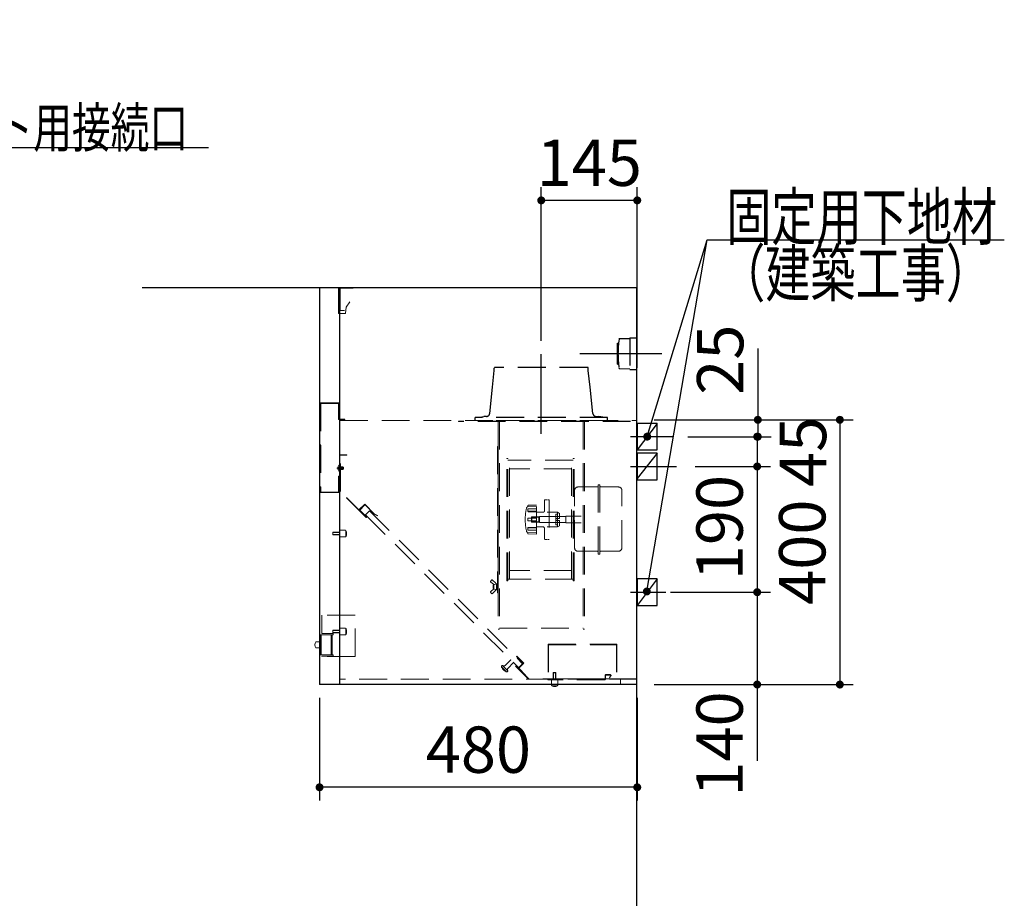
# Model space of a CAD drawing. Units: millimetres. Extents: x 210 to 8110, y 68 to 5608.
# Drawn here: x 4123 to 5611, y 2626 to 3953 of the extents above; entities that cross this region are included whole.
import ezdxf

# ---------------------------------------------------------------- set-up
doc = ezdxf.new("R2010")
doc.units = ezdxf.units.MM
doc.header["$LTSCALE"] = 5
doc.linetypes.add('DASHDOT', pattern=[50.5, 30, -9, 2.5, -9])
doc.linetypes.add('HIDDEN', pattern=[12.6, 8.4, -4.2])
doc.layers.get('0').update_dxf_attribs({"lineweight": 9})
for name, color, linetype, lineweight in [('トップ', 54, 'Continuous', 9), ('レイヤ12', 136, 'Continuous', 9), ('レイヤ13', 216, 'Continuous', 9)]:
    doc.layers.add(name, color=color, linetype=linetype, lineweight=lineweight)
doc.styles.get("Standard").update_dxf_attribs({"font": 'txt', "bigfont": 'bigfont'})
doc.styles.add('ＭＳ ゴシック', font='txt')
doc.dimstyles.get("Standard").update_dxf_attribs({"dimtxt": 0.18, "dimasz": 0.18, "dimexe": 0.18, "dimexo": 0.0625, "dimgap": 0.09, "dimtad": 0, "dimtih": 1, "dimtoh": 1, "dimdec": 4, "dimzin": 0, "dimdsep": 46, "dimtxsty": 'Standard', "dimcen": 0.09, "dimadec": 0, "dimazin": 0, "dimtfac": 1, "dimtdec": 4, "dimtofl": 0, "dimtmove": 0, "dimatfit": 3, "dimfxl": 1, "dimtolj": 1, "dimtzin": 0, "dimarcsym": 0})

# ---------------------------------------------------------------- blocks, each defined once
blk = doc.blocks.new('*G108')
at = {"layer": 'レイヤ13', "color": 216, "linetype": 'Continuous', "lineweight": 30}
for p, q in [((5056.3, 3343), (5056.3, 3303)), ((5086.3, 3343), (5056.3, 3343)), ((5086.3, 3303), (5086.3, 3343)), ((5056.3, 3303), (5086.3, 3303))]:
    blk.add_line(p, q, dxfattribs=at)
blk = doc.blocks.new('*G109')
at = {"layer": 'レイヤ13', "color": 216, "linetype": 'Continuous', "lineweight": 30}
for p, q in [((5056.3, 3298), (5056.3, 3258)), ((5086.3, 3298), (5056.3, 3298)), ((5086.3, 3258), (5086.3, 3298)), ((5056.3, 3258), (5086.3, 3258))]:
    blk.add_line(p, q, dxfattribs=at)
blk = doc.blocks.new('*G110')
at = {"layer": 'レイヤ13', "color": 216, "linetype": 'Continuous', "lineweight": 30}
for p, q in [((5056.3, 3108), (5056.3, 3068)), ((5086.3, 3108), (5056.3, 3108)), ((5086.3, 3068), (5086.3, 3108)), ((5056.3, 3068), (5086.3, 3068))]:
    blk.add_line(p, q, dxfattribs=at)
blk = doc.blocks.new('_DOT')
at = {"color": 0}
blk.add_line((-0.5, 0), (-1, 0), dxfattribs=at)
at = {"color": 0, "const_width": 0.5}
blk.add_lwpolyline([(-0.25, 0, 1), (0.25, 0, 1)], format="xyb", close=True, dxfattribs=at)
blk = doc.blocks.new('Dim61')
at = {"layer": 'レイヤ13', "color": 216, "linetype": 'Continuous', "lineweight": 30}
for p, q in [((4576.3, 2928.5), (4576.3, 2773.3)), ((5056.3, 2928.5), (5056.3, 2773.3)), ((5056.3, 2793.3), (4576.3, 2793.3))]:
    blk.add_line(p, q, dxfattribs=at)
at = {"layer": 'レイヤ13', "color": 216, "linetype": 'Continuous', "lineweight": 30, "xscale": 12, "yscale": 12, "zscale": 12}
for p, rotation in [((4576.3, 2793.3), 179.9999999999998), ((5056.3, 2793.3), 359.9999999999997)]:
    blk.add_blockref('_DOT', p, dxfattribs=dict(at, rotation=rotation))
at = {"layer": 'レイヤ13', "color": 216, "linetype": 'Continuous', "lineweight": 9, "insert": (4816.3, 2793.3), "char_height": 70, "width": 900, "attachment_point": 8, "style": 'ＭＳ ゴシック'}
blk.add_mtext('480', dxfattribs=at)
blk = doc.blocks.new('*G114')
at = {"layer": 'トップ', "color": 54, "linetype": 'HIDDEN', "lineweight": 30}
for p, q in [((5029.6, 3471.1), (5045.3, 3471.5)), ((5045.3, 3472.5), (5045.3, 3424.5)), ((5045.3, 3472.5), (5056.3, 3472.5)), ((5026.3, 3464.5), (5027.9, 3464.5)), ((5026.3, 3432.5), (5026.3, 3464.5)), ((5026.3, 3432.5), (5027.9, 3432.5)), ((5029.6, 3426), (5045.3, 3425.5)), ((5045.3, 3424.5), (5056.3, 3424.5))]:
    blk.add_line(p, q, dxfattribs=at)
at = {"layer": 'トップ', "color": 54, "linetype": 'DASHDOT', "lineweight": 30}
blk.add_line((4969.8, 3448.5), (5093.2, 3448.5), dxfattribs=at)
at = {"layer": 'トップ', "color": 54, "linetype": 'HIDDEN', "lineweight": 30}
for centre, radius, start, end in [((5181.1, 3448.5), 153.9, 171.9308, 188.0692), ((5029.6, 3470.1), 1, 91.7357, 175.0784), ((5029.6, 3427), 1, 184.9216, 268.2643)]:
    blk.add_arc(centre, radius, start, end, dxfattribs=at)
blk = doc.blocks.new('*G113')
blk.add_blockref('*G114', (0, 0))
blk = doc.blocks.new('*G112')
blk.add_blockref('*G113', (0, 0))
blk = doc.blocks.new('Dim62')
at = {"layer": 'レイヤ13', "color": 216, "linetype": 'Continuous', "lineweight": 30}
for p, q in [((4911.3, 3467.7), (4911.3, 3700)), ((5056.3, 3427.2), (5056.3, 3700)), ((5056.3, 3680), (4911.3, 3680))]:
    blk.add_line(p, q, dxfattribs=at)
at = {"layer": 'レイヤ13', "color": 216, "linetype": 'Continuous', "lineweight": 30, "xscale": 12, "yscale": 12, "zscale": 12}
for p, rotation in [((4911.3, 3680), 179.9999999999998), ((5056.3, 3680), 359.9999999999997)]:
    blk.add_blockref('_DOT', p, dxfattribs=dict(at, rotation=rotation))
at = {"layer": 'レイヤ13', "color": 216, "linetype": 'Continuous', "lineweight": 9, "insert": (4983.8, 3680), "char_height": 70, "width": 850, "attachment_point": 8, "style": 'ＭＳ ゴシック'}
blk.add_mtext('145', dxfattribs=at)
blk = doc.blocks.new('Dim75')
at = {"layer": 'レイヤ13', "color": 216, "linetype": 'Continuous', "lineweight": 30}
for p, q in [((5082, 3348.5), (5382.4, 3348.5)), ((5362.4, 3348.5), (5362.4, 2948.5)), ((5082, 2948.5), (5382.4, 2948.5))]:
    blk.add_line(p, q, dxfattribs=at)
at = {"layer": 'レイヤ13', "color": 216, "linetype": 'Continuous', "lineweight": 30, "xscale": 12, "yscale": 12, "zscale": 12}
for p, rotation in [((5362.4, 3348.5), 90.00000000000009), ((5362.4, 2948.5), 269.9999999999999)]:
    blk.add_blockref('_DOT', p, dxfattribs=dict(at, rotation=rotation))
at = {"layer": 'レイヤ13', "color": 216, "linetype": 'Continuous', "lineweight": 9, "insert": (5362.4, 3148.5), "char_height": 70, "width": 900, "attachment_point": 8, "rotation": 90, "style": 'ＭＳ ゴシック'}
blk.add_mtext('400', dxfattribs=at)
blk = doc.blocks.new('Dim76')
at = {"layer": 'レイヤ13', "color": 216, "linetype": 'Continuous', "lineweight": 30}
for p, q in [((5164, 3278), (5257.5, 3278)), ((5237.5, 3278), (5237.5, 3088)), ((5134.2, 3088), (5257.5, 3088))]:
    blk.add_line(p, q, dxfattribs=at)
at = {"layer": 'レイヤ13', "color": 216, "linetype": 'Continuous', "lineweight": 30, "xscale": 12, "yscale": 12, "zscale": 12}
for p, rotation in [((5237.5, 3278), 90.00000000000009), ((5237.5, 3088), 269.9999999999999)]:
    blk.add_blockref('_DOT', p, dxfattribs=dict(at, rotation=rotation))
at = {"layer": 'レイヤ13', "color": 216, "linetype": 'Continuous', "lineweight": 9, "insert": (5237.5, 3185.7), "char_height": 70, "width": 850, "attachment_point": 8, "rotation": 90, "style": 'ＭＳ ゴシック'}
blk.add_mtext('190', dxfattribs=at)
blk = doc.blocks.new('Dim77')
at = {"layer": 'レイヤ13', "color": 216, "linetype": 'Continuous', "lineweight": 30}
for p, q in [((5106.3, 3088), (5257.5, 3088)), ((5237.5, 3088), (5237.5, 2833.2)), ((5139.7, 2948.5), (5257.5, 2948.5))]:
    blk.add_line(p, q, dxfattribs=at)
at = {"layer": 'レイヤ13', "color": 216, "linetype": 'Continuous', "lineweight": 30, "xscale": 12, "yscale": 12, "zscale": 12}
for p, rotation in [((5237.5, 3088), 89.99999999999949), ((5237.5, 2948.5), 269.9999999999998)]:
    blk.add_blockref('_DOT', p, dxfattribs=dict(at, rotation=rotation))
at = {"layer": 'レイヤ13', "color": 216, "linetype": 'Continuous', "lineweight": 9, "insert": (5237.5, 2938.2), "char_height": 70, "width": 850, "attachment_point": 9, "rotation": 90, "style": 'ＭＳ ゴシック'}
blk.add_mtext('140', dxfattribs=at)
blk = doc.blocks.new('Dim78')
at = {"layer": 'レイヤ13', "color": 216, "linetype": 'Continuous', "lineweight": 30}
for p, q in [((5238.4, 3456.3), (5238.4, 3323)), ((5157.9, 3348.5), (5258.4, 3348.5)), ((5132.6, 3323), (5258.4, 3323))]:
    blk.add_line(p, q, dxfattribs=at)
at = {"layer": 'レイヤ13', "color": 216, "linetype": 'Continuous', "lineweight": 30, "xscale": 12, "yscale": 12, "zscale": 12}
for p, rotation in [((5238.4, 3348.5), 89.99999999999991), ((5238.4, 3323), 269.9999999999998)]:
    blk.add_blockref('_DOT', p, dxfattribs=dict(at, rotation=rotation))
at = {"layer": 'レイヤ13', "color": 216, "linetype": 'Continuous', "lineweight": 9, "insert": (5238.4, 3386.3), "char_height": 70, "width": 566.667, "attachment_point": 7, "rotation": 90, "style": 'ＭＳ ゴシック'}
blk.add_mtext('25', dxfattribs=at)
blk = doc.blocks.new('Dim79')
at = {"layer": 'レイヤ13', "color": 216, "linetype": 'Continuous', "lineweight": 30}
for p, q in [((5170, 3323), (5257.5, 3323)), ((5237.5, 3323), (5237.5, 3278)), ((5144, 3278), (5257.5, 3278))]:
    blk.add_line(p, q, dxfattribs=at)
at = {"layer": 'レイヤ13', "color": 216, "linetype": 'Continuous', "lineweight": 30, "xscale": 12, "yscale": 12, "zscale": 12}
for p, rotation in [((5237.5, 3323), 89.99999999999949), ((5237.5, 3278), 269.9999999999998)]:
    blk.add_blockref('_DOT', p, dxfattribs=dict(at, rotation=rotation))
at = {"layer": 'レイヤ13', "color": 216, "linetype": 'Continuous', "lineweight": 9, "insert": (5271.7, 3300), "char_height": 70, "width": 566.667, "attachment_point": 2, "rotation": 90, "style": 'ＭＳ ゴシック'}
blk.add_mtext('45', dxfattribs=at)

msp = doc.modelspace()

# ---------------------------------------------------------------- linework, layer by layer
at = {"layer": 'レイヤ12', "color": 136, "linetype": 'Continuous', "lineweight": 30}
msp.add_line((5055.344, 3298.542), (5055.344, 1248.542), dxfattribs=at)
msp.add_lwpolyline([(3312.022, 3423.542), (3748.571, 3760), (4408.571, 3760)], dxfattribs=at)
at = {"layer": 'レイヤ13', "color": 216, "linetype": 'Continuous', "lineweight": 30}
for p, q in [((4308.51, 3548.542), (5056.344, 3548.542)), ((4576.344, 3548.542), (4576.344, 2948.542)), ((4606.344, 3548.542), (4606.344, 2948.542)), ((5055.344, 3548.542), (5055.344, 2116.542)), ((5086.344, 3343.042), (5056.344, 3303.042)), ((5086.344, 3298.042), (5056.344, 3259.73)), ((5086.344, 3108.042), (5056.344, 3068.042)), ((4606.344, 2948.542), (4576.344, 2948.542)), ((5056.344, 2948.542), (4607.144, 2948.542))]:
    msp.add_line(p, q, dxfattribs=at)
at = {"layer": 'レイヤ13', "color": 216, "linetype": 'Continuous', "lineweight": 13}
for p, q in [((4606.344, 3548.542), (4576.344, 3548.542)), ((4604.744, 3546.642), (4604.744, 3509.742)), ((4607.694, 3547.042), (4607.694, 3513.842)), ((4616.287, 3518.674), (4622.039, 3526.59)), ((4607.994, 3513.542), (4614.094, 3513.542)), ((4616.287, 3518.674), (4615.349, 3509.748)), ((4606.044, 3508.942), (4614.454, 3508.942)), ((4612.455, 3275.435), (4602.632, 3275.435)), ((4603.954, 3275.802), (4604.255, 3275.802)), ((4603.954, 3275.067), (4604.255, 3275.067)), ((4604.255, 3275.802), (4604.255, 3275.067)), ((4606.344, 3279.935), (4605.506, 3279.935)), ((4606.344, 3279.935), (4606.344, 3270.935)), ((4611.619, 3277.434), (4606.344, 3277.434)), ((4611.619, 3273.435), (4606.344, 3273.435)), ((4607.544, 3273.435), (4607.544, 3277.434)), ((4611.619, 3273.435), (4611.619, 3277.434)), ((4612.279, 3276.774), (4611.619, 3277.434)), ((4612.279, 3274.095), (4611.619, 3273.435)), ((4612.279, 3274.095), (4612.279, 3276.774)), ((4606.344, 3270.935), (4605.506, 3270.935)), ((4596.944, 3025.542), (4579.944, 3025.542)), ((4596.944, 3023.542), (4594.944, 3023.542)), ((4596.944, 3023.542), (4596.944, 3025.542)), ((4570.944, 3013.041), (4576.344, 3013.041)), ((4570.944, 3004.041), (4576.344, 3004.041)), ((4933.014, 2966.742), (4933.514, 2966.242))]:
    msp.add_line(p, q, dxfattribs=at)
at = {"layer": 'レイヤ13', "color": 216, "linetype": 'HIDDEN', "lineweight": 13}
for p, q in [((4607.144, 3547.742), (4627.144, 3547.742)), ((4607.744, 3547.142), (4627.144, 3547.142)), ((4627.144, 3547.142), (4627.144, 3547.742)), ((4577.644, 3373.942), (4577.644, 3238.542)), ((4605.344, 3373.942), (4577.644, 3373.942)), ((4578.244, 3373.342), (4578.244, 3239.142)), ((4604.744, 3373.342), (4578.244, 3373.342)), ((4604.744, 3348.942), (4604.744, 3373.342)), ((4605.344, 3349.542), (4605.344, 3373.942)), ((4614.744, 3348.942), (4604.744, 3348.942)), ((4614.744, 3349.542), (4605.344, 3349.542)), ((4607.244, 3347.542), (5056.344, 3347.542)), ((4614.744, 3349.542), (4614.744, 3348.942)), ((5011.344, 3347.542), (4811.344, 3347.542)), ((4786.344, 3346.542), (4786.344, 3345.742)), ((5046.344, 3346.542), (4786.344, 3346.542)), ((5046.344, 3345.742), (4786.344, 3345.742)), ((4846.144, 3345.742), (4846.144, 3031.99)), ((4848.144, 3345.742), (4848.144, 3031.99)), ((4974.544, 3345.742), (4974.544, 3031.99)), ((4976.544, 3345.742), (4976.544, 3031.99)), ((4844.944, 3308.242), (4844.944, 3087.242)), ((4845.944, 3308.242), (4844.944, 3308.242)), ((4845.944, 3308.242), (4845.944, 3087.242)), ((4607.544, 3240.01), (4607.544, 3295.435)), ((4607.544, 3295.435), (4617.544, 3295.435)), ((4608.144, 3240.259), (4608.144, 3294.835)), ((4617.544, 3294.835), (4608.144, 3294.835)), ((4617.544, 3295.435), (4617.544, 3294.835)), ((4859.044, 3106.142), (4859.044, 3289.342)), ((4860.844, 3106.142), (4860.844, 3289.342)), ((4959.244, 3287.742), (4860.844, 3287.742)), ((4863.144, 3107.742), (4863.144, 3287.742)), ((4956.944, 3107.742), (4956.944, 3287.742)), ((4959.244, 3106.142), (4959.244, 3289.342)), ((4961.044, 3106.142), (4961.044, 3289.342)), ((4606.132, 3275.802), (4604.246, 3277.504)), ((4606.132, 3275.802), (4604.246, 3275.802)), ((4606.132, 3275.067), (4604.246, 3275.067)), ((4606.132, 3275.067), (4604.246, 3273.365)), ((4606.132, 3275.802), (4606.132, 3275.067)), ((4611.619, 3276.774), (4607.544, 3276.774)), ((4611.619, 3274.095), (4607.544, 3274.095)), ((4956.944, 3274.642), (4863.144, 3274.642)), ((4605.344, 3263.542), (4604.744, 3263.542)), ((4604.744, 3263.542), (4604.744, 3239.142)), ((4605.344, 3263.542), (4605.344, 3238.542)), ((4995.344, 3246.993), (4966.644, 3246.993)), ((4997.344, 3145.242), (4997.344, 3250.242)), ((4997.344, 3250.242), (4999.744, 3250.242)), ((4999.744, 3145.242), (4999.744, 3250.242)), ((5028.044, 3246.993), (5001.744, 3246.993)), ((4605.344, 3238.542), (4577.644, 3238.542)), ((4604.744, 3239.142), (4578.244, 3239.142)), ((4646.899, 3200.655), (4607.544, 3240.01)), ((4646.899, 3201.504), (4608.144, 3240.259)), ((4961.644, 3154.993), (4961.644, 3241.993)), ((5033.044, 3154.993), (5033.044, 3241.993)), ((4636.293, 3212.959), (4644.495, 3221.161)), ((4636.293, 3212.11), (4644.495, 3220.313)), ((4637.141, 3212.11), (4644.92, 3219.888)), ((4659.062, 3206.595), (4644.495, 3221.161)), ((4658.631, 3206.177), (4644.495, 3220.313)), ((4904.044, 3217.742), (4890.885, 3217.052)), ((4891.044, 3218.804), (4891.044, 3217.06)), ((4891.044, 3213.384), (4891.044, 3210.188)), ((4904.044, 3219.742), (4891.527, 3219.304)), ((4891.544, 3213.884), (4904.044, 3213.884)), ((4904.044, 3175.742), (4904.044, 3219.742)), ((4916.044, 3226.742), (4916.044, 3210.742)), ((4920.044, 3227.742), (4917.044, 3227.742)), ((4921.444, 3227.742), (4923.044, 3227.742)), ((4923.044, 3227.742), (4923.044, 3167.742)), ((4636.293, 3212.959), (4636.717, 3212.534)), ((4647.748, 3201.504), (4637.141, 3212.11)), ((4651.955, 3211.085), (4645.945, 3205.074)), ((4651.955, 3211.085), (4645.945, 3205.074)), ((4645.945, 3205.074), (4877.169, 2973.851)), ((4651.955, 3211.085), (4883.179, 2979.861)), ((4659.062, 3206.595), (4658.637, 3206.17)), ((4658.637, 3206.17), (4663.834, 3203.17)), ((4659.068, 3206.588), (4664.122, 3203.67)), ((4663.834, 3203.17), (4664.122, 3203.67)), ((4891.044, 3210.399), (4904.044, 3210.399)), ((4891.044, 3196.242), (4891.044, 3199.242)), ((4891.544, 3209.688), (4904.044, 3209.688)), ((4891.544, 3199.742), (4904.044, 3199.742)), ((4897.244, 3201.742), (4896.744, 3201.242)), ((4896.744, 3201.242), (4908.744, 3201.242)), ((4896.744, 3194.242), (4896.744, 3201.242)), ((4897.244, 3201.742), (4907.744, 3201.742)), ((4897.244, 3193.742), (4897.244, 3201.742)), ((4905.044, 3208.742), (4914.044, 3208.742)), ((4907.744, 3193.742), (4907.744, 3201.742)), ((4908.744, 3202.242), (4948.344, 3202.242)), ((4908.744, 3193.242), (4908.744, 3202.242)), ((4920.044, 3208.742), (4936.044, 3208.742)), ((4933.044, 3205.742), (4936.044, 3205.742)), ((4933.044, 3189.742), (4933.044, 3205.742)), ((4934.544, 3199.242), (4939.044, 3199.242)), ((4936.044, 3208.742), (4939.044, 3207.01)), ((4936.044, 3208.742), (4936.044, 3199.242)), ((4936.044, 3189.742), (4936.044, 3205.742)), ((4939.044, 3207.01), (4939.044, 3199.242)), ((4948.344, 3202.742), (4971.644, 3202.742)), ((4948.344, 3192.742), (4948.344, 3202.742)), ((4891.044, 3182.099), (4891.044, 3185.295)), ((4891.044, 3185.085), (4904.044, 3185.085)), ((4891.544, 3195.742), (4904.044, 3195.742)), ((4891.544, 3185.795), (4904.044, 3185.795)), ((4896.744, 3194.242), (4908.744, 3194.242)), ((4897.244, 3193.742), (4896.744, 3194.242)), ((4897.244, 3193.742), (4907.744, 3193.742)), ((4905.044, 3186.742), (4914.044, 3186.742)), ((4908.744, 3193.242), (4948.344, 3193.242)), ((4916.044, 3184.742), (4916.044, 3168.742)), ((4920.044, 3186.742), (4936.044, 3186.742)), ((4933.044, 3189.742), (4936.044, 3189.742)), ((4934.544, 3196.242), (4939.044, 3196.242)), ((4936.044, 3196.242), (4936.044, 3186.742)), ((4936.044, 3186.742), (4939.044, 3188.474)), ((4939.044, 3196.242), (4939.044, 3188.474)), ((4948.344, 3192.742), (4971.644, 3192.742)), ((4596.144, 3178.042), (4596.644, 3178.542)), ((4596.144, 3178.042), (4607.144, 3178.042)), ((4596.144, 3178.042), (4596.144, 3175.042)), ((4596.644, 3174.542), (4596.144, 3175.042)), ((4596.144, 3175.042), (4607.144, 3175.042)), ((4596.644, 3178.542), (4607.144, 3178.542)), ((4596.644, 3178.542), (4596.644, 3174.542)), ((4596.644, 3174.542), (4607.144, 3174.542)), ((4607.144, 3181.042), (4607.144, 3172.042)), ((4607.644, 3181.542), (4615.144, 3181.542)), ((4607.644, 3171.542), (4615.144, 3171.542)), ((4616.144, 3180.542), (4616.144, 3172.542)), ((4904.044, 3177.742), (4890.885, 3178.431)), ((4891.044, 3176.679), (4891.044, 3178.423)), ((4904.044, 3175.742), (4891.527, 3176.179)), ((4891.544, 3181.599), (4904.044, 3181.599)), ((4920.044, 3167.742), (4917.044, 3167.742)), ((4921.444, 3167.742), (4923.044, 3167.742)), ((4966.644, 3149.993), (4995.344, 3149.993)), ((4997.344, 3145.242), (4999.744, 3145.242)), ((5001.744, 3149.993), (5028.044, 3149.993)), ((4956.944, 3120.842), (4863.144, 3120.842)), ((4836.071, 3106.299), (4834.71, 3104.393)), ((4839.305, 3100.039), (4834.962, 3102.984)), ((4842.215, 3101.966), (4837.579, 3106.437)), ((4838.744, 3098.712), (4838.744, 3093.751)), ((4839.244, 3099.212), (4839.744, 3099.212)), ((4839.744, 3099.212), (4843.101, 3100.82)), ((4839.744, 3099.212), (4839.744, 3093.251)), ((4843.744, 3099.992), (4843.744, 3092.492)), ((4844.744, 3099.992), (4844.744, 3092.492)), ((4959.244, 3107.742), (4860.844, 3107.742)), ((4834.821, 3087.935), (4836.071, 3086.185)), ((4839.332, 3092.442), (4835.046, 3089.325)), ((4842.215, 3090.517), (4837.579, 3086.046)), ((4839.244, 3093.251), (4839.744, 3093.251)), ((4839.744, 3093.272), (4843.101, 3091.663)), ((4845.944, 3087.242), (4844.944, 3087.242)), ((4579.944, 3053.543), (4579.944, 3025.543)), ((4629.944, 3053.543), (4579.944, 3053.543)), ((4629.944, 2990.943), (4629.944, 3053.543)), ((4577.944, 3023.543), (4577.944, 2993.543)), ((4577.944, 3023.543), (4594.944, 3023.543)), ((4578.944, 3023.543), (4578.944, 2993.543)), ((4595.944, 3025.543), (4579.944, 3025.543)), ((4593.944, 3023.543), (4593.944, 2993.543)), ((4594.944, 3023.543), (4594.944, 2993.543)), ((4595.944, 3023.543), (4594.944, 3023.543)), ((4595.544, 3023.543), (4595.544, 2993.543)), ((4596.144, 3030.042), (4596.644, 3030.542)), ((4596.144, 3030.042), (4607.144, 3030.042)), ((4596.144, 3030.042), (4596.144, 3027.042)), ((4596.644, 3026.542), (4596.144, 3027.042)), ((4596.144, 3027.042), (4607.144, 3027.042)), ((4596.644, 3030.542), (4607.144, 3030.542)), ((4596.644, 3030.542), (4596.644, 3026.542)), ((4596.644, 3026.542), (4607.144, 3026.542)), ((4607.144, 3033.042), (4607.144, 3024.042)), ((4607.644, 3033.542), (4615.144, 3033.542)), ((4607.644, 3023.542), (4615.144, 3023.542)), ((4616.144, 3032.542), (4616.144, 3024.542)), ((4848.144, 3031.99), (4846.144, 3031.99)), ((4848.144, 3033.699), (4974.544, 3033.699)), ((4974.544, 3031.99), (4976.544, 3031.99)), ((4921.514, 3009.342), (4921.514, 2957.342)), ((4921.514, 3009.342), (5025.514, 3009.342)), ((4922.114, 3009.342), (4922.114, 2957.342)), ((4922.114, 3008.742), (5024.914, 3008.742)), ((5024.914, 3009.342), (5024.914, 2957.342)), ((5025.514, 3009.342), (5025.514, 2957.342)), ((4577.944, 2993.543), (4594.944, 2993.543)), ((4579.944, 2991.543), (4579.944, 2990.943)), ((4596.944, 2991.542), (4579.944, 2991.543)), ((4629.944, 2990.943), (4579.944, 2990.943)), ((4596.944, 2993.542), (4594.944, 2993.542)), ((4596.944, 2991.542), (4596.944, 2993.542)), ((4874.128, 2991.245), (4873.704, 2990.821)), ((4873.704, 2990.821), (4883.922, 2980.603)), ((4874.128, 2991.245), (4884.77, 2980.603)), ((4851.147, 2976.113), (4852.233, 2977.199)), ((4858.925, 2967.628), (4851.147, 2975.406)), ((4860.766, 2969.367), (4852.886, 2977.246)), ((4856.804, 2977.527), (4864.794, 2985.518)), ((4861.047, 2973.285), (4869.037, 2981.275)), ((4892.144, 2956.542), (4872.467, 2976.219)), ((4876.851, 2973.532), (4873.315, 2977.068)), ((4892.993, 2956.542), (4873.315, 2976.219)), ((4876.426, 2973.108), (4883.922, 2980.603)), ((4877.275, 2973.108), (4884.77, 2980.603)), ((4859.633, 2967.628), (4860.719, 2968.714)), ((4887.457, 2962.926), (4877.275, 2973.108)), ((4929.514, 2966.242), (4930.014, 2966.742)), ((4929.514, 2966.242), (4929.514, 2955.742)), ((4933.514, 2966.242), (4929.514, 2966.242)), ((4930.014, 2966.742), (4930.014, 2955.742)), ((4933.014, 2966.742), (4930.014, 2966.742)), ((4933.014, 2966.742), (4933.014, 2955.742)), ((4933.514, 2966.242), (4933.514, 2955.742)), ((5007.714, 2962.242), (5007.714, 2957.042)), ((5008.514, 2962.242), (5008.514, 2957.042)), ((5015.414, 2963.542), (5009.014, 2963.542)), ((5015.414, 2962.742), (5009.014, 2962.742)), ((5015.84, 2961.98), (5014.247, 2959.22)), ((5016.529, 2961.573), (5014.94, 2958.82)), ((5056.344, 2956.542), (4607.144, 2956.542)), ((5054.144, 2957.142), (4913.544, 2957.142)), ((4921.014, 2956.542), (4921.014, 2955.742)), ((5007.214, 2955.742), (4921.014, 2955.742)), ((4926.514, 2955.242), (4926.514, 2947.742)), ((4935.514, 2946.742), (4927.514, 2946.742)), ((4936.514, 2955.242), (4936.514, 2947.742)), ((5014.94, 2958.82), (5014.247, 2959.22)), ((5031.144, 2948.542), (5031.144, 2956.542))]:
    msp.add_line(p, q, dxfattribs=at)
at = {"layer": 'レイヤ13', "color": 216, "linetype": 'DASHDOT', "lineweight": 30}
for p, q in [((4911.344, 3327.542), (4911.344, 3447.742)), ((4911.344, 3333.977), (4911.344, 3388.348)), ((5046.029, 3323.042), (5110.53, 3323.042)), ((5046.029, 3278.042), (5115.441, 3278.042)), ((5046.029, 3088.042), (5099.503, 3088.042))]:
    msp.add_line(p, q, dxfattribs=at)
at = {"layer": 'レイヤ13', "color": 216, "linetype": 'HIDDEN', "lineweight": 30}
for p, q in [((4837.652, 3397.742), (4840.344, 3422.742)), ((4840.344, 3422.742), (4840.344, 3426.342)), ((4980.944, 3427.742), (4841.744, 3427.742)), ((4982.344, 3422.742), (4982.344, 3426.342)), ((4985.037, 3397.742), (4982.344, 3422.742)), ((4833.373, 3358.006), (4837.652, 3397.742)), ((4989.316, 3358.006), (4985.037, 3397.742)), ((5011.344, 3351.742), (4811.344, 3351.742)), ((4811.344, 3347.542), (4811.344, 3351.742)), ((4818.344, 3352.553), (4824.278, 3353.542)), ((4818.476, 3351.764), (4818.344, 3352.553)), ((4828.401, 3353.542), (4824.278, 3353.542)), ((4994.287, 3353.542), (4998.41, 3353.542)), ((5004.344, 3352.553), (4998.41, 3353.542)), ((5004.213, 3351.764), (5004.344, 3352.553)), ((5011.344, 3347.542), (5011.344, 3351.742))]:
    msp.add_line(p, q, dxfattribs=at)
at = {"layer": 'レイヤ13', "color": 216, "linetype": 'Continuous', "lineweight": 9}
msp.add_line((4921.514, 2957.342), (5025.514, 2957.342), dxfattribs=at)
at = {"layer": 'レイヤ13', "color": 216, "linetype": 'Continuous', "lineweight": 30}
for points in [[(5070.773, 3089.077), (5161.825, 3620.272), (5610.825, 3620.272)], [(5070.773, 3089.077), (5161.825, 3620.272), (5610.825, 3620.272)], [(5071.344, 3323.042), (5161.825, 3620.272), (5251.316, 3620.272)]]:
    msp.add_lwpolyline(points, dxfattribs=at)
at = {"layer": 'レイヤ13', "color": 216, "linetype": 'HIDDEN', "lineweight": 13}
for centre, radius, start, end in [((4607.994, 3513.842), 0.3, 180, 270), ((4859.944, 3289.342), 0.9, 0, 180), ((4960.144, 3289.342), 0.9, 0, 180), ((4966.644, 3241.993), 5, 90, 180), ((4995.344, 3248.993), 2, 270, 0), ((5001.744, 3248.993), 2, 180, 270), ((5028.044, 3241.993), 5, 0, 90), ((4967.044, 3197.741), 80, 167.175535, 179.999769), ((4890.99, 3215.055), 2, 93.000407, 167.175535), ((4891.544, 3218.804), 0.5, 92.003002, 179.999769), ((4891.544, 3213.384), 0.5, 89.999769, 179.999769), ((4917.044, 3226.742), 1, 90, 180), ((4646.899, 3201.504), 0.6, 225, 45), ((4891.544, 3210.188), 0.5, 179.999769, 269.999769), ((4891.544, 3199.242), 0.5, 90, 180), ((4905.044, 3207.742), 1, 90, 180), ((4914.044, 3210.742), 2, 270, 0), ((4934.544, 3197.742), 1.5, 90, 270), ((4967.044, 3197.742), 80, 180, 192.824233), ((4891.544, 3196.242), 0.5, 180, 270), ((4891.544, 3185.295), 0.5, 90, 180), ((4905.044, 3187.742), 1, 180, 270), ((4914.044, 3184.742), 2, 0, 90), ((4607.644, 3181.042), 0.5, 90.000077, 180), ((4607.644, 3172.042), 0.5, 180, 270.000077), ((4615.144, 3180.542), 1, 0, 90.000077), ((4615.144, 3172.542), 1, 270.000077, 0), ((4607.644, 3176.542), 9.5, 331.927513, 28.072487), ((4890.99, 3180.429), 2, 192.824233, 266.999362), ((4891.544, 3182.099), 0.5, 180, 270), ((4891.544, 3176.679), 0.5, 180, 267.996767), ((4917.044, 3168.742), 1, 180, 270), ((4966.644, 3154.993), 5, 180, 270), ((5028.044, 3154.993), 5, 270, 0), ((4995.344, 3147.993), 2, 0, 90), ((5001.744, 3147.993), 2, 90, 180), ((4835.523, 3103.812), 1, 144.462322, 235.858601), ((4836.884, 3105.717), 1, 46.041627, 144.462322), ((4839.244, 3098.712), 0.5, 90, 180), ((4838.744, 3099.212), 1, 0, 55.858601), ((4838.744, 3098.367), 5, 0, 46.041627), ((4838.744, 3094.116), 5, 313.958373, 0), ((4844.244, 3099.992), 0.5, 0, 180), ((4859.944, 3106.142), 0.9, 180, 0), ((4960.144, 3106.142), 0.9, 180, 0), ((4835.634, 3088.516), 1, 126.027373, 215.537678), ((4836.884, 3086.766), 1, 215.537678, 313.958373), ((4839.244, 3093.751), 0.5, 180, 270), ((4838.744, 3093.251), 1, 306.027373, 0), ((4844.244, 3092.492), 0.5, 180, 0), ((4607.644, 3033.042), 0.5, 90.000077, 180), ((4607.644, 3024.042), 0.5, 180, 270.000077), ((4615.144, 3032.542), 1, 0, 90.000077), ((4615.144, 3024.542), 1, 270.000077, 0), ((4607.644, 3028.542), 9.5, 331.927513, 28.072487), ((4851.501, 2975.76), 0.5, 134.999973, 224.999974), ((4865.378, 2981.858), 15.625, 204.390281, 245.609667), ((4852.587, 2976.846), 0.5, 53.213184, 134.999973), ((4854.683, 2979.649), 3, 233.213184, 314.999973), ((4865.148, 2985.164), 0.5, 44.999974, 134.999973), ((4868.684, 2981.629), 0.5, 314.999973, 44.999974), ((4873.315, 2976.219), 0.6, 45, 225), ((4859.279, 2967.982), 0.5, 224.999974, 314.999973), ((4863.168, 2971.164), 3, 134.999973, 216.786763), ((4860.365, 2969.068), 0.5, 314.999973, 36.786763), ((5009.014, 2962.242), 1.3, 90, 180.000116), ((5009.014, 2962.242), 0.5, 90, 180.000116), ((5015.414, 2962.242), 1.3, 329.041967, 90), ((5015.414, 2962.242), 0.5, 328.455127, 90), ((4927.014, 2955.242), 0.5, 90, 180.000077), ((4927.514, 2947.742), 1, 180.000077, 270), ((4931.514, 2955.242), 9.5, 241.927513, 298.072487), ((4935.514, 2947.742), 1, 270, 0.000077), ((4936.014, 2955.242), 0.5, 0.000077, 90), ((5007.214, 2957.042), 1.3, 270, 0.000116), ((5007.214, 2957.042), 0.5, 270, 0.000116)]:
    msp.add_arc(centre, radius, start, end, dxfattribs=at)
at = {"layer": 'レイヤ13', "color": 216, "linetype": 'Continuous', "lineweight": 13}
for centre, radius, start, end in [((4606.044, 3510.242), 1.3, 180, 270), ((4614.454, 3509.842), 0.9, 270, 354), ((4611.21, 3275.435), 7.265, 141.725962, 177.097174), ((4611.21, 3275.435), 7.265, 182.902826, 218.274038), ((4576.944, 3008.541), 7.5, 143.130102, 216.869898)]:
    msp.add_arc(centre, radius, start, end, dxfattribs=at)
at = {"layer": 'レイヤ13', "color": 216, "linetype": 'HIDDEN', "lineweight": 30}
for centre, radius, start, end in [((4841.744, 3426.342), 1.4, 90, 180), ((4980.944, 3426.342), 1.4, 0, 90), ((4828.401, 3358.542), 5, 270, 353.853374), ((4994.287, 3358.542), 5, 186.146626, 270)]:
    msp.add_arc(centre, radius, start, end, dxfattribs=at)

# ---------------------------------------------------------------- block references
for name in ['*G112', '*G108', '*G109', '*G110']:
    msp.add_blockref(name, (0, 0))
at = {"layer": 'レイヤ13', "color": 216, "linetype": 'Continuous', "lineweight": 30, "xscale": 12, "yscale": 12, "zscale": 12}
for p, rotation in [((5071.344, 3323.042), 253.0690063362765), ((5070.773, 3089.077), 260.2734359235657), ((5070.773, 3089.077), 260.2734359235657)]:
    msp.add_blockref('_DOT', p, dxfattribs=dict(at, rotation=rotation))

# ---------------------------------------------------------------- texts
at = {"layer": 'レイヤ12', "color": 136, "linetype": 'Continuous', "lineweight": 9, "insert": (3748.571, 3760), "char_height": 60, "width": 840.55919, "attachment_point": 7}
msp.add_mtext('{\\fＭＳ ゴシック;\\W0.714286;φ１５０ダクト用接続口}', dxfattribs=at)
at = {"layer": 'レイヤ13', "color": 216, "linetype": 'Continuous', "lineweight": 9, "char_height": 70, "attachment_point": 7}
for s, insert, width in [('{\\fＭＳ ゴシック;\\W0.714286;固定用下地材}', (5190.825, 3620.272), 538.60622), ('{\\fＭＳ ゴシック;\\W0.714286;固定用下地材}', (5190.825, 3620.272), 538.60622), ('{\\fＭＳ ゴシック;\\W0.714286;（建築工事）}', (5181.425, 3534.772), 427.98817)]:
    msp.add_mtext(s, dxfattribs=dict(at, insert=insert, width=width))
at = {"layer": 'レイヤ13', "color": 216, "linetype": 'Continuous', "lineweight": 9, "insert": (5181.316, 3620.272), "char_height": 70, "attachment_point": 7}
msp.add_mtext('{\\fＭＳ ゴシック;\\W0.714286;  }', dxfattribs=at)

# ---------------------------------------------------------------- dimensions: what is measured, and where the dimension line sits
at = {"layer": 'レイヤ13', "color": 216, "linetype": 'Continuous', "lineweight": 30}
for base, p1, p2, angle, override, picture, middle, turn in [((5238.361, 3323.042), (5137.949, 3348.542), (5112.576, 3323.042), 270, {"dimscale": 1, "dimtxt": 70, "dimasz": 12, "dimexe": 20, "dimexo": 20, "dimgap": 0, "dimtad": 1, "dimtih": 0, "dimtoh": 0, "dimdec": 2, "dimzin": 8, "dimtxsty": 'ＭＳ ゴシック', "dimblk1": 'DOT', "dimblk2": 'DOT', "dimsah": 1, "dimse1": 0, "dimse2": 0, "dimtix": 0, "dimtofl": 1, "dimtmove": 1, "dimatfit": 2, "dimtzin": 8}, 'Dim78', (5238.361, 3421.305), 90), ((4911.344, 3680), (5056.344, 3407.206), (4911.344, 3447.742), 180, {"dimscale": 1, "dimtxt": 70, "dimasz": 12, "dimexe": 20, "dimexo": 20, "dimgap": 0, "dimtad": 1, "dimtih": 0, "dimtoh": 0, "dimdec": 2, "dimzin": 8, "dimtxsty": 'ＭＳ ゴシック', "dimblk1": 'DOT', "dimblk2": 'DOT', "dimsah": 1, "dimse1": 0, "dimse2": 0, "dimtix": 0, "dimtofl": 1, "dimtmove": 1, "dimatfit": 2, "dimtzin": 8}, 'Dim62', (4983.844, 3680), 360), ((5237.543, 3088.042), (5144.035, 3278.042), (5114.213, 3088.042), 270, {"dimscale": 1, "dimtxt": 70, "dimasz": 12, "dimexe": 20, "dimexo": 20, "dimgap": 0, "dimtad": 1, "dimtih": 0, "dimtoh": 0, "dimdec": 2, "dimzin": 8, "dimtxsty": 'ＭＳ ゴシック', "dimblk1": 'DOT', "dimblk2": 'DOT', "dimsah": 1, "dimse1": 0, "dimse2": 0, "dimtix": 0, "dimtofl": 1, "dimtmove": 1, "dimatfit": 2, "dimtzin": 8}, 'Dim76', (5237.543, 3185.717), 90), ((5362.44, 2948.542), (5061.994, 3348.542), (5061.994, 2948.542), 270, {"dimscale": 1, "dimtxt": 70, "dimasz": 12, "dimexe": 20, "dimexo": 20, "dimgap": 0, "dimtad": 1, "dimtih": 0, "dimtoh": 0, "dimdec": 2, "dimzin": 8, "dimtxsty": 'ＭＳ ゴシック', "dimblk1": 'DOT', "dimblk2": 'DOT', "dimsah": 1, "dimse1": 0, "dimse2": 0, "dimtix": 0, "dimtofl": 1, "dimtmove": 1, "dimatfit": 2, "dimtzin": 8}, 'Dim75', (5362.44, 3148.542), 90), ((5237.543, 3278.042), (5149.955, 3323.042), (5124.035, 3278.042), 270, {"dimscale": 1, "dimtxt": 70, "dimasz": 12, "dimexe": 20, "dimexo": 20, "dimgap": 0, "dimtad": 1, "dimtih": 0, "dimtoh": 0, "dimdec": 2, "dimzin": 8, "dimtxsty": 'ＭＳ ゴシック', "dimblk1": 'DOT', "dimblk2": 'DOT', "dimsah": 1, "dimse1": 0, "dimse2": 0, "dimtix": 0, "dimtofl": 1, "dimtmove": 2, "dimatfit": 2, "dimtzin": 8}, 'Dim79', (5306.66, 3300), 90), ((5237.543, 2948.542), (5086.344, 3088.042), (5119.738, 2948.542), 270, {"dimscale": 1, "dimtxt": 70, "dimasz": 12, "dimexe": 20, "dimexo": 20, "dimgap": 0, "dimtad": 1, "dimtih": 0, "dimtoh": 0, "dimdec": 2, "dimzin": 8, "dimtxsty": 'ＭＳ ゴシック', "dimblk1": 'DOT', "dimblk2": 'DOT', "dimsah": 1, "dimse1": 0, "dimse2": 0, "dimtix": 0, "dimtofl": 1, "dimtmove": 1, "dimatfit": 2, "dimtzin": 8}, 'Dim77', (5237.543, 2885.726), 90)]:
    dim = msp.add_linear_dim(base=base, p1=p1, p2=p2, angle=angle, dimstyle='Standard', override=override, dxfattribs=at)
    dim.commit()
    dim.dimension.update_dxf_attribs({"geometry": picture, "text_midpoint": middle, "dimtype": 160, "text_rotation": turn})
dim = msp.add_linear_dim(base=(4576.344, 2793.294), p1=(5056.344, 2948.542), p2=(4576.344, 2948.542), angle=180, dimstyle='Standard', override={"dimscale": 1, "dimtxt": 70, "dimasz": 12, "dimexe": 20, "dimexo": 20, "dimgap": 0, "dimtad": 1, "dimtih": 0, "dimtoh": 0, "dimdec": 2, "dimzin": 8, "dimtxsty": 'ＭＳ ゴシック', "dimblk1": 'DOT', "dimblk2": 'DOT', "dimsah": 1, "dimse1": 0, "dimse2": 0, "dimtix": 0, "dimtofl": 1, "dimtmove": 1, "dimatfit": 2, "dimtzin": 8}, dxfattribs=at)
dim.commit()
dim.dimension.update_dxf_attribs({"geometry": 'Dim61', "text_midpoint": (4816.344, 2793.294), "dimtype": 160})

doc.saveas('drawing.dxf')
